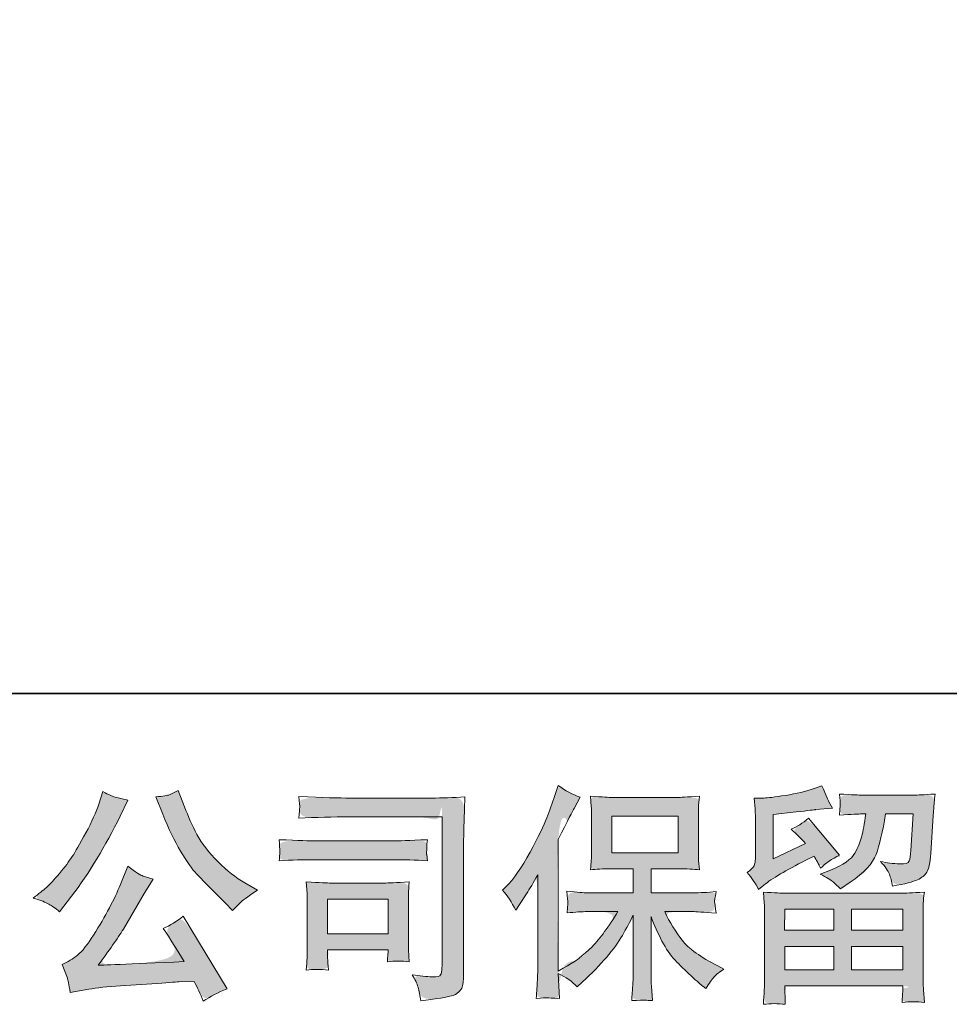
# Model space of a CAD drawing. Units: inches. Extents: x 2 to 2418, y -129 to 1250.
# Drawn here: x 260 to 492, y -129 to 116 of the extents above; entities that cross this region are included whole.
import ezdxf

# ---------------------------------------------------------------- set-up
doc = ezdxf.new("R2010")
doc.units = ezdxf.units.IN
doc.header["$MEASUREMENT"] = 0
doc.layers.add('图层 1', color=7, linetype='Continuous')

msp = doc.modelspace()

# ---------------------------------------------------------------- hatches: boundary and pattern name
at = {"layer": '图层 1'}
h = msp.add_hatch(color=7, dxfattribs=at)
h.dxf.hatch_style = 2
edge = h.paths.add_edge_path()
edge.add_spline(control_points=[(294.27173, -77.03544), (294.27173, -77.03544), (294.27173, -77.03544), (296.02605, -81.33635), (296.02605, -81.33635), (297.45969, -84.92044), (298.93105, -87.99522), (300.45901, -90.56067), (301.98696, -93.12613), (303.30742, -94.99363), (304.40151, -96.16318), (305.4956, -97.33272), (307.89128, -99.76613), (311.58856, -103.46341), (311.58856, -103.46341), (313.39947, -105.27432), (313.39947, -105.27432), (313.39947, -105.27432), (315.32356, -103.29364), (315.32356, -103.29364), (315.58765, -102.99182), (317.00243, -101.97318), (319.56788, -100.23772), (319.56788, -100.23772), (316.45538, -98.42681), (316.45538, -98.42681), (314.2672, -97.18181), (312.02242, -95.42749), (309.72106, -93.16386), (307.41969, -90.90022), (305.68424, -88.63658), (304.51469, -86.39181), (303.34514, -84.14703), (302.32651, -81.8834), (301.45878, -79.58203), (301.45878, -79.58203), (299.87423, -75.50748), (299.87423, -75.50748), (299.87423, -75.50748), (297.66719, -76.52612), (297.66719, -76.52612), (297.25219, -76.75248), (296.12037, -76.92226), (294.27173, -77.03544), (294.27173, -77.03544)], knot_values=[-1, -1, 0, 0, 0, 0, 1, 1, 1, 2, 2, 2, 3, 3, 3, 4, 4, 4, 5, 5, 5, 6, 6, 6, 7, 7, 7, 8, 8, 8, 9, 9, 9, 10, 10, 10, 11, 11, 11, 12, 12, 12, 13, 13, 13, 14, 14, 14, 14], degree=3, periodic=0)
edge = h.paths.add_edge_path()
edge.add_spline(control_points=[(263.76921, -102.21841), (265.6933, -102.78432), (265.6933, -102.78432), (266.9949, -103.27477), (267.69285, -103.68977), (268.39081, -104.10477), (269.29626, -104.74614), (270.39035, -105.61386), (270.39035, -105.61386), (273.33308, -101.76568), (273.33308, -101.76568), (277.74717, -95.95568), (281.784, -89.31567), (285.44354, -81.84567), (285.44354, -81.84567), (287.36764, -77.8843), (287.36764, -77.8843), (287.36764, -77.8843), (283.859, -77.03544), (283.859, -77.03544), (283.55718, -76.99771), (282.65172, -76.56385), (281.14263, -75.73385), (281.14263, -75.73385), (280.12399, -78.90294), (280.12399, -78.90294), (279.48263, -80.86476), (278.4074, -83.22271), (276.89831, -85.99567), (275.38922, -88.76863), (274.2574, -90.74931), (273.50285, -91.91886), (272.74831, -93.0884), (271.69194, -94.46545), (270.33376, -96.06886), (268.97558, -97.67227), (267.90035, -98.84181), (267.10808, -99.55863), (266.3158, -100.27545), (265.20285, -101.16204), (263.76921, -102.21841), (265.6933, -102.78432)], knot_values=[-1, -1, 0, 0, 0, 0, 1, 1, 1, 2, 2, 2, 3, 3, 3, 4, 4, 4, 5, 5, 5, 6, 6, 6, 7, 7, 7, 8, 8, 8, 9, 9, 9, 10, 10, 10, 11, 11, 11, 12, 12, 12, 13, 13, 13, 13], degree=3, periodic=0)
edge = h.paths.add_edge_path()
edge.add_spline(control_points=[(287.31104, -94.29568), (287.31104, -94.29568), (287.31104, -94.29568), (285.44354, -98.99272), (285.44354, -98.99272), (284.76445, -100.65272), (283.859, -102.53909), (282.74604, -104.65182), (281.63309, -106.76455), (280.33149, -109.00932), (278.8224, -111.405), (277.31331, -113.80069), (275.97399, -115.46069), (274.82331, -116.38501), (273.67263, -117.30933), (272.40876, -118.1016), (271.01285, -118.74296), (271.01285, -118.74296), (272.31444, -122.08183), (272.31444, -122.08183), (272.46535, -122.4591), (272.69172, -123.64751), (272.99354, -125.64706), (272.99354, -125.64706), (277.63399, -124.85478), (277.63399, -124.85478), (279.63354, -124.51524), (282.27445, -124.23228), (285.55672, -124.00592), (285.55672, -124.00592), (293.30968, -123.4966), (293.30968, -123.4966), (296.9315, -123.23251), (299.17628, -123.0816), (300.04401, -123.04387), (300.04401, -123.04387), (303.8356, -122.93069), (303.8356, -122.93069), (304.59015, -124.36433), (305.34469, -126.00547), (306.09924, -127.8541), (307.83469, -126.64683), (309.81538, -125.62819), (312.04129, -124.79819), (312.04129, -124.79819), (301.11923, -106.74568), (301.11923, -106.74568), (299.53469, -108.02841), (297.87469, -109.02818), (296.13923, -109.745), (297.83696, -112.31046), (299.57242, -115.06455), (301.3456, -118.00728), (287.27332, -118.61092), (280.14286, -118.91274), (279.95422, -118.91274), (282.67059, -115.25319), (284.76445, -112.25387), (286.23582, -109.91478), (286.23582, -109.91478), (291.44218, -101.08659), (291.44218, -101.08659), (291.44218, -101.08659), (293.64923, -97.52136), (293.64923, -97.52136), (293.64923, -97.52136), (291.15923, -96.72909), (291.15923, -96.72909), (290.55559, -96.57818), (289.27286, -95.76704), (287.31104, -94.29568), (287.31104, -94.29568)], knot_values=[-1, -1, 0, 0, 0, 0, 1, 1, 1, 2, 2, 2, 3, 3, 3, 4, 4, 4, 5, 5, 5, 6, 6, 6, 7, 7, 7, 8, 8, 8, 9, 9, 9, 10, 10, 10, 11, 11, 11, 12, 12, 12, 13, 13, 13, 14, 14, 14, 15, 15, 15, 16, 16, 16, 17, 17, 17, 18, 18, 18, 19, 19, 19, 20, 20, 20, 21, 21, 21, 22, 22, 22, 23, 23, 23, 23], degree=3, periodic=0)
h = msp.add_hatch(color=7, dxfattribs=at)
h.dxf.hatch_style = 2
edge = h.paths.add_edge_path()
edge.add_spline(control_points=[(383.77974, -105.23659), (382.7611, -103.23704), (382.7611, -103.23704), (381.66701, -101.57704), (380.49746, -100.25659), (380.49746, -100.25659), (381.34633, -99.40772), (381.34633, -99.40772), (383.23269, -97.52136), (385.21338, -94.65408), (387.3261, -90.8059), (389.41997, -86.95772), (390.81588, -84.12817), (391.5044, -82.31726), (392.19293, -80.50635), (392.86258, -78.63885), (393.51338, -76.71476), (393.51338, -76.71476), (394.32452, -74.22475), (394.32452, -74.22475), (396.0977, -75.50748), (397.90861, -76.48839), (399.75725, -77.16748), (399.75725, -77.16748), (398.28588, -79.94044), (398.28588, -79.94044), (398.02179, -80.39317), (396.70134, -82.97749), (394.32452, -87.6934), (394.32452, -87.6934), (394.32452, -120.40296), (394.32452, -120.40296), (394.32452, -120.40296), (395.60725, -119.66728), (395.60725, -119.66728), (398.32361, -118.15819), (400.691, -116.36614), (402.7377, -114.29114), (404.78441, -112.21614), (406.92543, -109.31114), (409.18907, -105.57614), (409.18907, -105.57614), (401.58702, -105.57614), (401.58702, -105.57614), (400.22884, -105.57614), (398.56884, -105.68932), (396.56929, -105.91568), (396.60702, -105.23659), (396.64475, -104.70841), (396.68247, -104.27455), (396.7202, -103.85954), (396.73906, -103.53886), (396.7202, -103.29364), (396.70134, -103.04841), (396.62588, -102.12409), (396.5127, -100.50182), (399.06872, -100.76591), (400.75702, -100.89795), (401.58702, -100.89795), (401.58702, -100.89795), (412.9618, -100.89795), (412.9618, -100.89795), (412.9618, -100.89795), (412.9618, -94.93704), (412.9618, -94.93704), (412.9618, -94.93704), (407.52907, -94.93704), (407.52907, -94.93704), (405.4635, -94.93704), (403.73748, -95.03136), (402.34157, -95.21999), (402.45475, -94.18249), (402.5302, -93.39022), (402.56793, -92.84317), (402.60566, -92.29613), (402.62452, -91.56045), (402.62452, -90.63613), (402.62452, -90.63613), (402.62452, -81.71362), (402.62452, -81.71362), (402.62452, -80.61953), (402.60566, -79.86498), (402.56793, -79.48771), (402.56793, -79.48771), (402.34157, -76.92226), (402.34157, -76.92226), (405.42577, -77.11089), (407.1518, -77.20521), (407.52907, -77.20521), (407.52907, -77.20521), (424.14794, -77.20521), (424.14794, -77.20521), (424.52522, -77.20521), (426.2984, -77.11089), (429.46749, -76.92226), (429.31658, -78.05407), (429.22227, -78.94067), (429.2034, -79.58203), (429.18454, -80.20453), (429.18454, -80.92135), (429.18454, -81.71362), (429.18454, -81.71362), (429.18454, -90.63613), (429.18454, -90.63613), (429.18454, -91.82454), (429.2034, -92.56022), (429.24113, -92.8809), (429.24113, -92.8809), (429.46749, -95.21999), (429.46749, -95.21999), (428.05272, -95.03136), (426.26067, -94.93704), (424.09135, -94.93704), (424.09135, -94.93704), (417.41362, -94.93704), (417.41362, -94.93704), (417.41362, -94.93704), (417.41362, -100.89795), (417.41362, -100.89795), (417.41362, -100.89795), (427.76976, -100.89795), (427.76976, -100.89795), (429.58067, -100.89795), (431.52363, -100.80363), (433.59863, -100.615), (433.44772, -101.40727), (433.33454, -101.97318), (433.27795, -102.33159), (433.22136, -102.69), (433.2025, -102.97295), (433.22136, -103.18045), (433.24022, -103.36909), (433.37227, -104.31227), (433.59863, -105.97227), (430.42954, -105.70818), (428.48658, -105.57614), (427.76976, -105.57614), (427.76976, -105.57614), (420.80908, -105.57614), (420.80908, -105.57614), (422.05408, -108.21705), (423.50658, -110.59387), (425.16658, -112.7066), (426.82658, -114.81932), (429.76931, -116.93205), (433.99477, -119.04478), (433.99477, -119.04478), (435.52272, -119.83705), (435.52272, -119.83705), (434.50409, -120.51615), (433.71181, -121.15751), (433.1459, -121.76115), (432.57999, -122.36478), (431.88204, -123.34569), (431.05204, -124.70388), (431.05204, -124.70388), (430.25977, -124.08138), (430.25977, -124.08138), (429.84477, -123.77956), (428.88272, -122.93069), (427.39249, -121.55365), (425.90226, -120.1766), (424.56294, -118.87501), (423.37453, -117.63001), (422.18612, -116.38501), (421.1109, -114.80046), (420.12999, -112.89523), (419.14908, -110.99), (418.24362, -108.97159), (417.41362, -106.82114), (417.41362, -106.82114), (417.41362, -121.13865), (417.41362, -121.13865), (417.41362, -122.23274), (417.45135, -123.21365), (417.5268, -124.08138), (417.5268, -124.08138), (417.80976, -127.7032), (417.80976, -127.7032), (416.99862, -127.66547), (416.37612, -127.62774), (415.95169, -127.59001), (415.52726, -127.55229), (414.4143, -127.59001), (412.62226, -127.7032), (412.69771, -126.23183), (412.77316, -124.98683), (412.84862, -123.98706), (412.92407, -122.98728), (412.9618, -122.0441), (412.9618, -121.13865), (412.9618, -121.13865), (412.9618, -106.425), (412.9618, -106.425), (412.16953, -108.085), (411.28294, -109.76387), (410.30203, -111.48046), (409.32112, -113.19705), (408.00066, -115.02682), (406.34066, -116.95092), (404.68066, -118.87501), (402.68111, -120.91228), (400.34202, -123.06274), (400.34202, -123.06274), (399.04043, -124.25115), (399.04043, -124.25115), (397.83316, -122.96842), (396.25804, -121.87433), (394.29622, -120.96887), (394.29622, -120.96887), (394.69236, -127.19388), (394.69236, -127.19388), (392.9569, -127.0807), (391.92883, -127.00524), (391.60815, -126.98638), (391.28747, -126.96751), (390.38201, -127.04297), (388.87292, -127.19388), (388.98611, -125.34524), (389.08042, -123.81728), (389.15588, -122.61001), (389.23133, -121.40274), (389.26906, -120.15774), (389.26906, -118.87501), (389.26906, -118.87501), (389.26906, -96.4084), (389.26906, -96.4084), (388.17497, -98.37022), (387.23179, -99.95477), (386.43951, -101.16204), (386.43951, -101.16204), (384.68519, -103.82182), (384.68519, -103.82182), (384.68519, -103.82182), (383.77974, -105.23659), (383.77974, -105.23659), (382.7611, -103.23704)], knot_values=[-1, -1, 0, 0, 0, 0, 1, 1, 1, 2, 2, 2, 3, 3, 3, 4, 4, 4, 5, 5, 5, 6, 6, 6, 7, 7, 7, 8, 8, 8, 9, 9, 9, 10, 10, 10, 11, 11, 11, 12, 12, 12, 13, 13, 13, 14, 14, 14, 15, 15, 15, 16, 16, 16, 17, 17, 17, 18, 18, 18, 19, 19, 19, 20, 20, 20, 21, 21, 21, 22, 22, 22, 23, 23, 23, 24, 24, 24, 25, 25, 25, 26, 26, 26, 27, 27, 27, 28, 28, 28, 29, 29, 29, 30, 30, 30, 31, 31, 31, 32, 32, 32, 33, 33, 33, 34, 34, 34, 35, 35, 35, 36, 36, 36, 37, 37, 37, 38, 38, 38, 39, 39, 39, 40, 40, 40, 41, 41, 41, 42, 42, 42, 43, 43, 43, 44, 44, 44, 45, 45, 45, 46, 46, 46, 47, 47, 47, 48, 48, 48, 49, 49, 49, 50, 50, 50, 51, 51, 51, 52, 52, 52, 53, 53, 53, 54, 54, 54, 55, 55, 55, 56, 56, 56, 57, 57, 57, 58, 58, 58, 59, 59, 59, 60, 60, 60, 61, 61, 61, 62, 62, 62, 63, 63, 63, 64, 64, 64, 65, 65, 65, 66, 66, 66, 67, 67, 67, 68, 68, 68, 69, 69, 69, 70, 70, 70, 71, 71, 71, 72, 72, 72, 73, 73, 73, 74, 74, 74, 75, 75, 75, 76, 76, 76, 77, 77, 77, 78, 78, 78, 78], degree=3, periodic=0)
h.paths.add_polyline_path([(407.67998, -90.93795), (424.12908, -90.93795), (424.12908, -81.8834), (407.67998, -81.8834)])
h = msp.add_hatch(color=7, dxfattribs=at)
h.dxf.hatch_style = 2
h.paths.add_polyline_path([(450.65137, -105.01023), (462.81842, -105.01023), (462.81842, -110.21659), (450.59478, -110.21659)])
edge = h.paths.add_edge_path()
edge.add_spline(control_points=[(441.31386, -95.86136), (442.40796, -97.10636), (442.40796, -97.10636), (443.35114, -98.52113), (444.14341, -100.10568), (444.14341, -100.10568), (445.445, -99.03045), (445.445, -99.03045), (447.46341, -97.37045), (450.95319, -95.29545), (455.89546, -92.80545), (455.89546, -92.80545), (457.93274, -91.78681), (457.93274, -91.78681), (458.53637, -92.72999), (459.08342, -93.72977), (459.57387, -94.78613), (460.81888, -93.54113), (462.38456, -92.4659), (464.27092, -91.56045), (464.27092, -91.56045), (456.51796, -82.39271), (456.51796, -82.39271), (455.12205, -83.59999), (453.70728, -84.50544), (452.27364, -85.10908), (453.5941, -86.31635), (454.76364, -87.4859), (455.78228, -88.61772), (455.78228, -88.61772), (447.80296, -92.4659), (447.80296, -92.4659), (447.80296, -92.4659), (447.80296, -81.48726), (447.80296, -81.48726), (447.80296, -81.48726), (453.46205, -80.80817), (453.46205, -80.80817), (456.48024, -80.46862), (458.10251, -80.27999), (458.32887, -80.24226), (458.32887, -80.24226), (462.5166, -79.84612), (462.5166, -79.84612), (462.5166, -79.84612), (461.55456, -78.14839), (461.55456, -78.14839), (461.4791, -78.07294), (460.93206, -76.79021), (459.91342, -74.30021), (459.91342, -74.30021), (457.98933, -74.9793), (457.98933, -74.9793), (455.95205, -75.69612), (453.57523, -76.26203), (450.85887, -76.69589), (448.1425, -77.12976), (446.35046, -77.35612), (445.49216, -77.35612), (445.49216, -77.35612), (443.06818, -77.35612), (443.06818, -77.35612), (443.06818, -77.35612), (443.29455, -80.01589), (443.29455, -80.01589), (443.33227, -80.39317), (443.35114, -81.22317), (443.35114, -82.5059), (443.35114, -82.5059), (443.35114, -92.52249), (443.35114, -92.52249), (443.35114, -93.12613), (443.23796, -93.67318), (443.01159, -94.18249), (442.78523, -94.69181), (442.21932, -95.25772), (441.31386, -95.86136), (442.40796, -97.10636)], knot_values=[-1, -1, 0, 0, 0, 0, 1, 1, 1, 2, 2, 2, 3, 3, 3, 4, 4, 4, 5, 5, 5, 6, 6, 6, 7, 7, 7, 8, 8, 8, 9, 9, 9, 10, 10, 10, 11, 11, 11, 12, 12, 12, 13, 13, 13, 14, 14, 14, 15, 15, 15, 16, 16, 16, 17, 17, 17, 18, 18, 18, 19, 19, 19, 20, 20, 20, 21, 21, 21, 22, 22, 22, 23, 23, 23, 24, 24, 24, 25, 25, 25, 25], degree=3, periodic=0)
edge = h.paths.add_edge_path()
edge.add_spline(control_points=[(445.33182, -128.60865), (447.12387, -128.38229), (447.12387, -128.38229), (448.93478, -128.38229), (450.78341, -128.60865), (450.78341, -128.60865), (450.72682, -127.0241), (450.72682, -127.0241), (450.72682, -127.0241), (450.67023, -125.38297), (450.67023, -125.38297), (450.67023, -125.38297), (450.67023, -124.02478), (450.67023, -124.02478), (450.67023, -124.02478), (480.02207, -124.02478), (480.02207, -124.02478), (480.02207, -124.02478), (480.02207, -125.26978), (480.02207, -125.26978), (480.02207, -125.34524), (479.98434, -125.68479), (479.92775, -126.30729), (479.87116, -126.92979), (479.8523, -127.55229), (479.8523, -128.15592), (481.7198, -127.92956), (483.54957, -127.92956), (485.36048, -128.15592), (485.36048, -128.15592), (485.13412, -124.98683), (485.13412, -124.98683), (485.09639, -124.57183), (485.07753, -123.53433), (485.07753, -121.87433), (485.07753, -121.87433), (485.07753, -106.10432), (485.07753, -106.10432), (485.07753, -104.9725), (485.07753, -104.08591), (485.09639, -103.44454), (485.11525, -102.80318), (485.20957, -101.89773), (485.36048, -100.72818), (482.26684, -100.91682), (480.38991, -101.01113), (479.74855, -101.01113), (479.74855, -101.01113), (450.59478, -101.01113), (450.59478, -101.01113), (450.02887, -101.01113), (448.27455, -100.91682), (445.33182, -100.72818), (445.33182, -100.72818), (445.55818, -103.50114), (445.55818, -103.50114), (445.59591, -103.91614), (445.61478, -104.80273), (445.61478, -106.16091), (445.61478, -106.16091), (445.61478, -121.76115), (445.61478, -121.76115), (445.61478, -123.11933), (445.59591, -124.21342), (445.55818, -125.04342), (445.52046, -125.87342), (445.445, -127.06183), (445.33182, -128.60865), (447.12387, -128.38229)], knot_values=[-1, -1, 0, 0, 0, 0, 1, 1, 1, 2, 2, 2, 3, 3, 3, 4, 4, 4, 5, 5, 5, 6, 6, 6, 7, 7, 7, 8, 8, 8, 9, 9, 9, 10, 10, 10, 11, 11, 11, 12, 12, 12, 13, 13, 13, 14, 14, 14, 15, 15, 15, 16, 16, 16, 17, 17, 17, 18, 18, 18, 19, 19, 19, 20, 20, 20, 21, 21, 21, 22, 22, 22, 22], degree=3, periodic=0)
h.paths.add_polyline_path([(450.67023, -114.21569), (462.81842, -114.21569), (462.81842, -120.02569), (450.67023, -120.02569)])
h.paths.add_polyline_path([(467.27024, -114.21569), (480.02207, -114.21569), (480.02207, -120.02569), (467.27024, -120.02569)])
h.paths.add_polyline_path([(467.27024, -105.01023), (480.02207, -105.01023), (480.02207, -110.21659), (467.27024, -110.21659)])
edge = h.paths.add_edge_path()
edge.add_spline(control_points=[(459.44183, -96.25749), (461.0641, -97.0875), (461.0641, -97.0875), (462.13933, -97.72886), (462.68638, -98.20045), (463.23342, -98.67204), (463.83706, -99.25681), (464.47842, -99.93591), (464.47842, -99.93591), (466.91183, -98.29477), (466.91183, -98.29477), (470.38274, -95.95568), (472.5332, -93.63545), (473.3632, -91.35295), (474.1932, -89.07045), (474.98547, -85.73158), (475.74002, -81.31749), (475.74002, -81.31749), (482.58752, -81.31749), (482.58752, -81.31749), (482.58752, -81.31749), (482.02162, -90.42863), (482.02162, -90.42863), (481.94616, -91.59817), (481.79525, -92.44704), (481.56889, -92.99408), (481.34252, -93.54113), (480.56911, -93.78636), (479.24866, -93.7109), (477.55093, -93.67318), (475.96638, -93.46567), (474.49502, -93.0884), (475.62684, -94.44658), (476.34366, -95.50295), (476.66434, -96.27636), (476.98502, -97.04977), (477.24911, -98.04954), (477.43775, -99.25681), (480.53139, -98.69091), (482.60639, -98.16272), (483.68162, -97.67227), (484.75684, -97.18181), (485.53025, -96.54045), (486.00184, -95.76704), (486.47344, -94.99363), (486.79412, -93.46567), (486.94503, -91.16431), (486.94503, -91.16431), (487.56753, -81.65703), (487.56753, -81.65703), (487.56753, -81.43067), (487.60526, -80.88362), (487.68071, -79.99703), (487.75616, -79.1293), (487.86935, -77.90317), (488.02026, -76.35635), (485.11525, -76.54498), (483.45525, -76.6393), (483.04025, -76.6393), (483.04025, -76.6393), (469.79797, -76.6393), (469.79797, -76.6393), (469.26979, -76.6393), (467.42115, -76.54498), (464.25206, -76.35635), (464.40297, -77.71453), (464.45956, -78.54453), (464.4407, -78.86521), (464.42183, -79.16703), (464.40297, -79.52544), (464.3841, -79.90271), (464.36524, -80.29885), (464.32751, -80.86476), (464.25206, -81.60044), (467.30797, -81.4118), (469.15661, -81.31749), (469.79797, -81.31749), (469.79797, -81.31749), (470.81661, -81.31749), (470.81661, -81.31749), (470.43934, -83.76976), (470.09979, -85.6184), (469.79797, -86.8634), (469.49615, -88.1084), (468.91138, -89.50431), (468.06252, -91.05113), (467.21365, -92.59795), (465.21411, -93.99386), (462.04501, -95.23886), (462.04501, -95.23886), (459.44183, -96.25749), (459.44183, -96.25749), (461.0641, -97.0875)], knot_values=[-1, -1, 0, 0, 0, 0, 1, 1, 1, 2, 2, 2, 3, 3, 3, 4, 4, 4, 5, 5, 5, 6, 6, 6, 7, 7, 7, 8, 8, 8, 9, 9, 9, 10, 10, 10, 11, 11, 11, 12, 12, 12, 13, 13, 13, 14, 14, 14, 15, 15, 15, 16, 16, 16, 17, 17, 17, 18, 18, 18, 19, 19, 19, 20, 20, 20, 21, 21, 21, 22, 22, 22, 23, 23, 23, 24, 24, 24, 25, 25, 25, 26, 26, 26, 27, 27, 27, 28, 28, 28, 29, 29, 29, 30, 30, 30, 30], degree=3, periodic=0)
h = msp.add_hatch(color=7, dxfattribs=at)
h.dxf.hatch_style = 2
edge = h.paths.add_edge_path()
edge.add_spline(control_points=[(329.86743, -82.37385), (334.09289, -82.14749), (334.09289, -82.14749), (338.31835, -82.0343), (342.5438, -82.0343), (342.5438, -82.0343), (365.46314, -82.0343), (365.46314, -82.0343), (365.46314, -82.0343), (365.46314, -118.81842), (365.46314, -118.81842), (365.46314, -118.81842), (365.40655, -119.78046), (365.40655, -119.78046), (365.36882, -120.42183), (365.25564, -120.93115), (365.08586, -121.30842), (364.91609, -121.68569), (364.25586, -121.8366), (363.08632, -121.76115), (361.57722, -121.72342), (359.89836, -121.57251), (358.04972, -121.30842), (358.72881, -122.36478), (359.20041, -123.38342), (359.48336, -124.36433), (359.76631, -125.34524), (360.01154, -126.47706), (360.20018, -127.75979), (365.46314, -127.11842), (368.45302, -126.51479), (369.14155, -125.94888), (369.8395, -125.38297), (370.23564, -124.93024), (370.34882, -124.60956), (370.47143, -124.28888), (370.57518, -123.81728), (370.6695, -123.19478), (370.76382, -122.57228), (370.82041, -122.17615), (370.82041, -121.98751), (370.82041, -121.98751), (370.82041, -89.50431), (370.82041, -89.50431), (370.82041, -87.84431), (370.83928, -86.07113), (370.89587, -84.1659), (370.95246, -82.26067), (371.04678, -79.90271), (371.15996, -77.07317), (368.19837, -77.2618), (365.41598, -77.35612), (362.80336, -77.35612), (362.80336, -77.35612), (342.6004, -77.35612), (342.6004, -77.35612), (339.99721, -77.35612), (335.75289, -77.24294), (329.86743, -77.01657), (330.01834, -78.46908), (330.0938, -79.37453), (330.0938, -79.71408), (330.05607, -79.99703), (329.98062, -80.88362), (329.86743, -82.37385), (334.09289, -82.14749)], knot_values=[-1, -1, 0, 0, 0, 0, 1, 1, 1, 2, 2, 2, 3, 3, 3, 4, 4, 4, 5, 5, 5, 6, 6, 6, 7, 7, 7, 8, 8, 8, 9, 9, 9, 10, 10, 10, 11, 11, 11, 12, 12, 12, 13, 13, 13, 14, 14, 14, 15, 15, 15, 16, 16, 16, 17, 17, 17, 18, 18, 18, 19, 19, 19, 20, 20, 20, 21, 21, 21, 21], degree=3, periodic=0)
edge = h.paths.add_edge_path()
edge.add_spline(control_points=[(324.96288, -92.95636), (328.09425, -92.76772), (328.09425, -92.76772), (331.05584, -92.6734), (333.84766, -92.6734), (333.84766, -92.6734), (353.31495, -92.6734), (353.31495, -92.6734), (355.95586, -92.6734), (358.78541, -92.76772), (361.80359, -92.95636), (361.80359, -92.95636), (361.63382, -91.35295), (361.63382, -91.35295), (361.59609, -91.35295), (361.59609, -91.0134), (361.63382, -90.33431), (361.63382, -90.33431), (361.63382, -89.42885), (361.63382, -89.42885), (361.63382, -89.07045), (361.69041, -88.50454), (361.80359, -87.71226), (357.23859, -87.9009), (354.44677, -87.99522), (353.42813, -87.99522), (353.42813, -87.99522), (333.90425, -87.99522), (333.90425, -87.99522), (332.81016, -87.99522), (329.82971, -87.9009), (324.96288, -87.71226), (325.03834, -89.1459), (325.09493, -90.03249), (325.13266, -90.3909), (325.13266, -90.71158), (325.11379, -91.03226), (325.09493, -91.35295), (325.07607, -91.67363), (325.03834, -92.20181), (324.96288, -92.95636), (328.09425, -92.76772)], knot_values=[-1, -1, 0, 0, 0, 0, 1, 1, 1, 2, 2, 2, 3, 3, 3, 4, 4, 4, 5, 5, 5, 6, 6, 6, 7, 7, 7, 8, 8, 8, 9, 9, 9, 10, 10, 10, 11, 11, 11, 12, 12, 12, 13, 13, 13, 13], degree=3, periodic=0)
edge = h.paths.add_edge_path()
edge.add_spline(control_points=[(331.67834, -120.12001), (333.45153, -119.89365), (333.45153, -119.89365), (335.2813, -119.89365), (337.18653, -120.12001), (337.07335, -118.76183), (337.01676, -117.76205), (337.01676, -117.12069), (337.01676, -117.12069), (337.01676, -115.08342), (337.01676, -115.08342), (337.01676, -115.08342), (352.03222, -115.08342), (352.03222, -115.08342), (352.03222, -115.08342), (352.03222, -115.8191), (352.03222, -115.8191), (352.03222, -115.89455), (351.99449, -116.15864), (351.9379, -116.63023), (351.88131, -117.10183), (351.86245, -117.57342), (351.86245, -118.02614), (353.61677, -117.79978), (355.42768, -117.79978), (357.31404, -118.02614), (357.31404, -118.02614), (357.14427, -115.08342), (357.14427, -115.08342), (357.10654, -114.51751), (357.08768, -113.61205), (357.08768, -112.34819), (357.08768, -112.34819), (357.08768, -103.67091), (357.08768, -103.67091), (357.08768, -102.70886), (357.08768, -101.86), (357.10654, -101.14318), (357.1254, -100.4075), (357.20086, -99.42659), (357.31404, -98.20045), (353.97517, -98.38909), (351.92847, -98.48341), (351.16449, -98.48341), (351.16449, -98.48341), (337.75244, -98.48341), (337.75244, -98.48341), (337.11107, -98.48341), (335.08323, -98.38909), (331.67834, -98.20045), (331.67834, -98.20045), (331.90471, -101.10545), (331.90471, -101.10545), (331.94243, -101.55818), (331.9613, -102.46363), (331.9613, -103.84068), (331.9613, -103.84068), (331.9613, -114.23455), (331.9613, -114.23455), (331.9613, -115.47955), (331.94243, -116.46046), (331.90471, -117.17728), (331.86698, -117.8941), (331.79153, -118.87501), (331.67834, -120.12001), (333.45153, -119.89365)], knot_values=[-1, -1, 0, 0, 0, 0, 1, 1, 1, 2, 2, 2, 3, 3, 3, 4, 4, 4, 5, 5, 5, 6, 6, 6, 7, 7, 7, 8, 8, 8, 9, 9, 9, 10, 10, 10, 11, 11, 11, 12, 12, 12, 13, 13, 13, 14, 14, 14, 15, 15, 15, 16, 16, 16, 17, 17, 17, 18, 18, 18, 19, 19, 19, 20, 20, 20, 21, 21, 21, 21], degree=3, periodic=0)
h.paths.add_polyline_path([(337.01676, -102.4825), (352.03222, -102.4825), (352.03222, -111.08432), (337.01676, -111.08432)])

# ---------------------------------------------------------------- linework, layer by layer
at = {"layer": '图层 1', "color": 7, "lineweight": 35}
msp.add_lwpolyline([(2417.99306, -51.38088), (8.76571, -51.38088), (8.76571, 1153.25166), (2417.99306, 1153.25166), (2417.99306, -51.38088)], dxfattribs=at)
at = {"layer": '图层 1', "color": 7, "lineweight": 0}
for points in [[(407.67998, -90.93795), (424.12908, -90.93795), (424.12908, -81.8834), (407.67998, -81.8834), (407.67998, -90.93795)], [(337.01676, -102.4825), (352.03222, -102.4825), (352.03222, -111.08432), (337.01676, -111.08432), (337.01676, -102.4825)], [(450.65137, -105.01023), (462.81842, -105.01023), (462.81842, -110.21659), (450.59478, -110.21659), (450.65137, -105.01023)], [(467.27024, -105.01023), (480.02207, -105.01023), (480.02207, -110.21659), (467.27024, -110.21659), (467.27024, -105.01023)], [(450.67023, -114.21569), (462.81842, -114.21569), (462.81842, -120.02569), (450.67023, -120.02569), (450.67023, -114.21569)], [(467.27024, -114.21569), (480.02207, -114.21569), (480.02207, -120.02569), (467.27024, -120.02569), (467.27024, -114.21569)]]:
    msp.add_lwpolyline(points, dxfattribs=at)
for points, knots in [([(267.69285, -103.68977), (268.39081, -104.10477), (269.29626, -104.74614), (270.39035, -105.61386), (270.39035, -105.61386), (273.33308, -101.76568), (273.33308, -101.76568), (277.74717, -95.95568), (281.784, -89.31567), (285.44354, -81.84567), (285.44354, -81.84567), (287.36764, -77.8843), (287.36764, -77.8843), (287.36764, -77.8843), (283.859, -77.03544), (283.859, -77.03544), (283.55718, -76.99771), (282.65172, -76.56385), (281.14263, -75.73385), (281.14263, -75.73385), (280.12399, -78.90294), (280.12399, -78.90294), (279.48263, -80.86476), (278.4074, -83.22271), (276.89831, -85.99567), (275.38922, -88.76863), (274.2574, -90.74931), (273.50285, -91.91886), (272.74831, -93.0884), (271.69194, -94.46545), (270.33376, -96.06886), (268.97558, -97.67227), (267.90035, -98.84181), (267.10808, -99.55863), (266.3158, -100.27545), (265.20285, -101.16204), (263.76921, -102.21841), (265.6933, -102.78432), (266.9949, -103.27477), (267.69285, -103.68977)], [0, 0, 0, 0, 1, 1, 1, 2, 2, 2, 3, 3, 3, 4, 4, 4, 5, 5, 5, 6, 6, 6, 7, 7, 7, 8, 8, 8, 9, 9, 9, 10, 10, 10, 11, 11, 11, 12, 12, 12, 13, 13, 13, 13]), ([(296.02605, -81.33635), (297.45969, -84.92044), (298.93105, -87.99522), (300.45901, -90.56067), (301.98696, -93.12613), (303.30742, -94.99363), (304.40151, -96.16318), (305.4956, -97.33272), (307.89128, -99.76613), (311.58856, -103.46341), (311.58856, -103.46341), (313.39947, -105.27432), (313.39947, -105.27432), (313.39947, -105.27432), (315.32356, -103.29364), (315.32356, -103.29364), (315.58765, -102.99182), (317.00243, -101.97318), (319.56788, -100.23772), (319.56788, -100.23772), (316.45538, -98.42681), (316.45538, -98.42681), (314.2672, -97.18181), (312.02242, -95.42749), (309.72106, -93.16386), (307.41969, -90.90022), (305.68424, -88.63658), (304.51469, -86.39181), (303.34514, -84.14703), (302.32651, -81.8834), (301.45878, -79.58203), (301.45878, -79.58203), (299.87423, -75.50748), (299.87423, -75.50748), (299.87423, -75.50748), (297.66719, -76.52612), (297.66719, -76.52612), (297.25219, -76.75248), (296.12037, -76.92226), (294.27173, -77.03544), (294.27173, -77.03544), (296.02605, -81.33635), (296.02605, -81.33635)], [0, 0, 0, 0, 1, 1, 1, 2, 2, 2, 3, 3, 3, 4, 4, 4, 5, 5, 5, 6, 6, 6, 7, 7, 7, 8, 8, 8, 9, 9, 9, 10, 10, 10, 11, 11, 11, 12, 12, 12, 13, 13, 13, 14, 14, 14, 14]), ([(380.49746, -100.25659), (380.49746, -100.25659), (381.34633, -99.40772), (381.34633, -99.40772), (383.23269, -97.52136), (385.21338, -94.65408), (387.3261, -90.8059), (389.41997, -86.95772), (390.81588, -84.12817), (391.5044, -82.31726), (392.19293, -80.50635), (392.86258, -78.63885), (393.51338, -76.71476), (393.51338, -76.71476), (394.32452, -74.22475), (394.32452, -74.22475), (396.0977, -75.50748), (397.90861, -76.48839), (399.75725, -77.16748), (399.75725, -77.16748), (398.28588, -79.94044), (398.28588, -79.94044), (398.02179, -80.39317), (396.70134, -82.97749), (394.32452, -87.6934), (394.32452, -87.6934), (394.32452, -120.40296), (394.32452, -120.40296), (394.32452, -120.40296), (395.60725, -119.66728), (395.60725, -119.66728), (398.32361, -118.15819), (400.691, -116.36614), (402.7377, -114.29114), (404.78441, -112.21614), (406.92543, -109.31114), (409.18907, -105.57614), (409.18907, -105.57614), (401.58702, -105.57614), (401.58702, -105.57614), (400.22884, -105.57614), (398.56884, -105.68932), (396.56929, -105.91568), (396.60702, -105.23659), (396.64475, -104.70841), (396.68247, -104.27455), (396.7202, -103.85954), (396.73906, -103.53886), (396.7202, -103.29364), (396.70134, -103.04841), (396.62588, -102.12409), (396.5127, -100.50182), (399.06872, -100.76591), (400.75702, -100.89795), (401.58702, -100.89795), (401.58702, -100.89795), (412.9618, -100.89795), (412.9618, -100.89795), (412.9618, -100.89795), (412.9618, -94.93704), (412.9618, -94.93704), (412.9618, -94.93704), (407.52907, -94.93704), (407.52907, -94.93704), (405.4635, -94.93704), (403.73748, -95.03136), (402.34157, -95.21999), (402.45475, -94.18249), (402.5302, -93.39022), (402.56793, -92.84317), (402.60566, -92.29613), (402.62452, -91.56045), (402.62452, -90.63613), (402.62452, -90.63613), (402.62452, -81.71362), (402.62452, -81.71362), (402.62452, -80.61953), (402.60566, -79.86498), (402.56793, -79.48771), (402.56793, -79.48771), (402.34157, -76.92226), (402.34157, -76.92226), (405.42577, -77.11089), (407.1518, -77.20521), (407.52907, -77.20521), (407.52907, -77.20521), (424.14794, -77.20521), (424.14794, -77.20521), (424.52522, -77.20521), (426.2984, -77.11089), (429.46749, -76.92226), (429.31658, -78.05407), (429.22227, -78.94067), (429.2034, -79.58203), (429.18454, -80.20453), (429.18454, -80.92135), (429.18454, -81.71362), (429.18454, -81.71362), (429.18454, -90.63613), (429.18454, -90.63613), (429.18454, -91.82454), (429.2034, -92.56022), (429.24113, -92.8809), (429.24113, -92.8809), (429.46749, -95.21999), (429.46749, -95.21999), (428.05272, -95.03136), (426.26067, -94.93704), (424.09135, -94.93704), (424.09135, -94.93704), (417.41362, -94.93704), (417.41362, -94.93704), (417.41362, -94.93704), (417.41362, -100.89795), (417.41362, -100.89795), (417.41362, -100.89795), (427.76976, -100.89795), (427.76976, -100.89795), (429.58067, -100.89795), (431.52363, -100.80363), (433.59863, -100.615), (433.44772, -101.40727), (433.33454, -101.97318), (433.27795, -102.33159), (433.22136, -102.69), (433.2025, -102.97295), (433.22136, -103.18045), (433.24022, -103.36909), (433.37227, -104.31227), (433.59863, -105.97227), (430.42954, -105.70818), (428.48658, -105.57614), (427.76976, -105.57614), (427.76976, -105.57614), (420.80908, -105.57614), (420.80908, -105.57614), (422.05408, -108.21705), (423.50658, -110.59387), (425.16658, -112.7066), (426.82658, -114.81932), (429.76931, -116.93205), (433.99477, -119.04478), (433.99477, -119.04478), (435.52272, -119.83705), (435.52272, -119.83705), (434.50409, -120.51615), (433.71181, -121.15751), (433.1459, -121.76115), (432.57999, -122.36478), (431.88204, -123.34569), (431.05204, -124.70388), (431.05204, -124.70388), (430.25977, -124.08138), (430.25977, -124.08138), (429.84477, -123.77956), (428.88272, -122.93069), (427.39249, -121.55365), (425.90226, -120.1766), (424.56294, -118.87501), (423.37453, -117.63001), (422.18612, -116.38501), (421.1109, -114.80046), (420.12999, -112.89523), (419.14908, -110.99), (418.24362, -108.97159), (417.41362, -106.82114), (417.41362, -106.82114), (417.41362, -121.13865), (417.41362, -121.13865), (417.41362, -122.23274), (417.45135, -123.21365), (417.5268, -124.08138), (417.5268, -124.08138), (417.80976, -127.7032), (417.80976, -127.7032), (416.99862, -127.66547), (416.37612, -127.62774), (415.95169, -127.59001), (415.52726, -127.55229), (414.4143, -127.59001), (412.62226, -127.7032), (412.69771, -126.23183), (412.77316, -124.98683), (412.84862, -123.98706), (412.92407, -122.98728), (412.9618, -122.0441), (412.9618, -121.13865), (412.9618, -121.13865), (412.9618, -106.425), (412.9618, -106.425), (412.16953, -108.085), (411.28294, -109.76387), (410.30203, -111.48046), (409.32112, -113.19705), (408.00066, -115.02682), (406.34066, -116.95092), (404.68066, -118.87501), (402.68111, -120.91228), (400.34202, -123.06274), (400.34202, -123.06274), (399.04043, -124.25115), (399.04043, -124.25115), (397.83316, -122.96842), (396.25804, -121.87433), (394.29622, -120.96887), (394.29622, -120.96887), (394.69236, -127.19388), (394.69236, -127.19388), (392.9569, -127.0807), (391.92883, -127.00524), (391.60815, -126.98638), (391.28747, -126.96751), (390.38201, -127.04297), (388.87292, -127.19388), (388.98611, -125.34524), (389.08042, -123.81728), (389.15588, -122.61001), (389.23133, -121.40274), (389.26906, -120.15774), (389.26906, -118.87501), (389.26906, -118.87501), (389.26906, -96.4084), (389.26906, -96.4084), (388.17497, -98.37022), (387.23179, -99.95477), (386.43951, -101.16204), (386.43951, -101.16204), (384.68519, -103.82182), (384.68519, -103.82182), (384.68519, -103.82182), (383.77974, -105.23659), (383.77974, -105.23659), (382.7611, -103.23704), (381.66701, -101.57704), (380.49746, -100.25659)], [0, 0, 0, 0, 1, 1, 1, 2, 2, 2, 3, 3, 3, 4, 4, 4, 5, 5, 5, 6, 6, 6, 7, 7, 7, 8, 8, 8, 9, 9, 9, 10, 10, 10, 11, 11, 11, 12, 12, 12, 13, 13, 13, 14, 14, 14, 15, 15, 15, 16, 16, 16, 17, 17, 17, 18, 18, 18, 19, 19, 19, 20, 20, 20, 21, 21, 21, 22, 22, 22, 23, 23, 23, 24, 24, 24, 25, 25, 25, 26, 26, 26, 27, 27, 27, 28, 28, 28, 29, 29, 29, 30, 30, 30, 31, 31, 31, 32, 32, 32, 33, 33, 33, 34, 34, 34, 35, 35, 35, 36, 36, 36, 37, 37, 37, 38, 38, 38, 39, 39, 39, 40, 40, 40, 41, 41, 41, 42, 42, 42, 43, 43, 43, 44, 44, 44, 45, 45, 45, 46, 46, 46, 47, 47, 47, 48, 48, 48, 49, 49, 49, 50, 50, 50, 51, 51, 51, 52, 52, 52, 53, 53, 53, 54, 54, 54, 55, 55, 55, 56, 56, 56, 57, 57, 57, 58, 58, 58, 59, 59, 59, 60, 60, 60, 61, 61, 61, 62, 62, 62, 63, 63, 63, 64, 64, 64, 65, 65, 65, 66, 66, 66, 67, 67, 67, 68, 68, 68, 69, 69, 69, 70, 70, 70, 71, 71, 71, 72, 72, 72, 73, 73, 73, 74, 74, 74, 75, 75, 75, 76, 76, 76, 77, 77, 77, 78, 78, 78, 78]), ([(444.14341, -100.10568), (444.14341, -100.10568), (445.445, -99.03045), (445.445, -99.03045), (447.46341, -97.37045), (450.95319, -95.29545), (455.89546, -92.80545), (455.89546, -92.80545), (457.93274, -91.78681), (457.93274, -91.78681), (458.53637, -92.72999), (459.08342, -93.72977), (459.57387, -94.78613), (460.81888, -93.54113), (462.38456, -92.4659), (464.27092, -91.56045), (464.27092, -91.56045), (456.51796, -82.39271), (456.51796, -82.39271), (455.12205, -83.59999), (453.70728, -84.50544), (452.27364, -85.10908), (453.5941, -86.31635), (454.76364, -87.4859), (455.78228, -88.61772), (455.78228, -88.61772), (447.80296, -92.4659), (447.80296, -92.4659), (447.80296, -92.4659), (447.80296, -81.48726), (447.80296, -81.48726), (447.80296, -81.48726), (453.46205, -80.80817), (453.46205, -80.80817), (456.48024, -80.46862), (458.10251, -80.27999), (458.32887, -80.24226), (458.32887, -80.24226), (462.5166, -79.84612), (462.5166, -79.84612), (462.5166, -79.84612), (461.55456, -78.14839), (461.55456, -78.14839), (461.4791, -78.07294), (460.93206, -76.79021), (459.91342, -74.30021), (459.91342, -74.30021), (457.98933, -74.9793), (457.98933, -74.9793), (455.95205, -75.69612), (453.57523, -76.26203), (450.85887, -76.69589), (448.1425, -77.12976), (446.35046, -77.35612), (445.49216, -77.35612), (445.49216, -77.35612), (443.06818, -77.35612), (443.06818, -77.35612), (443.06818, -77.35612), (443.29455, -80.01589), (443.29455, -80.01589), (443.33227, -80.39317), (443.35114, -81.22317), (443.35114, -82.5059), (443.35114, -82.5059), (443.35114, -92.52249), (443.35114, -92.52249), (443.35114, -93.12613), (443.23796, -93.67318), (443.01159, -94.18249), (442.78523, -94.69181), (442.21932, -95.25772), (441.31386, -95.86136), (442.40796, -97.10636), (443.35114, -98.52113), (444.14341, -100.10568)], [0, 0, 0, 0, 1, 1, 1, 2, 2, 2, 3, 3, 3, 4, 4, 4, 5, 5, 5, 6, 6, 6, 7, 7, 7, 8, 8, 8, 9, 9, 9, 10, 10, 10, 11, 11, 11, 12, 12, 12, 13, 13, 13, 14, 14, 14, 15, 15, 15, 16, 16, 16, 17, 17, 17, 18, 18, 18, 19, 19, 19, 20, 20, 20, 21, 21, 21, 22, 22, 22, 23, 23, 23, 24, 24, 24, 25, 25, 25, 25]), ([(342.5438, -82.0343), (342.5438, -82.0343), (365.46314, -82.0343), (365.46314, -82.0343), (365.46314, -82.0343), (365.46314, -118.81842), (365.46314, -118.81842), (365.46314, -118.81842), (365.40655, -119.78046), (365.40655, -119.78046), (365.36882, -120.42183), (365.25564, -120.93115), (365.08586, -121.30842), (364.91609, -121.68569), (364.25586, -121.8366), (363.08632, -121.76115), (361.57722, -121.72342), (359.89836, -121.57251), (358.04972, -121.30842), (358.72881, -122.36478), (359.20041, -123.38342), (359.48336, -124.36433), (359.76631, -125.34524), (360.01154, -126.47706), (360.20018, -127.75979), (365.46314, -127.11842), (368.45302, -126.51479), (369.14155, -125.94888), (369.8395, -125.38297), (370.23564, -124.93024), (370.34882, -124.60956), (370.47143, -124.28888), (370.57518, -123.81728), (370.6695, -123.19478), (370.76382, -122.57228), (370.82041, -122.17615), (370.82041, -121.98751), (370.82041, -121.98751), (370.82041, -89.50431), (370.82041, -89.50431), (370.82041, -87.84431), (370.83928, -86.07113), (370.89587, -84.1659), (370.95246, -82.26067), (371.04678, -79.90271), (371.15996, -77.07317), (368.19837, -77.2618), (365.41598, -77.35612), (362.80336, -77.35612), (362.80336, -77.35612), (342.6004, -77.35612), (342.6004, -77.35612), (339.99721, -77.35612), (335.75289, -77.24294), (329.86743, -77.01657), (330.01834, -78.46908), (330.0938, -79.37453), (330.0938, -79.71408), (330.05607, -79.99703), (329.98062, -80.88362), (329.86743, -82.37385), (334.09289, -82.14749), (338.31835, -82.0343), (342.5438, -82.0343)], [0, 0, 0, 0, 1, 1, 1, 2, 2, 2, 3, 3, 3, 4, 4, 4, 5, 5, 5, 6, 6, 6, 7, 7, 7, 8, 8, 8, 9, 9, 9, 10, 10, 10, 11, 11, 11, 12, 12, 12, 13, 13, 13, 14, 14, 14, 15, 15, 15, 16, 16, 16, 17, 17, 17, 18, 18, 18, 19, 19, 19, 20, 20, 20, 21, 21, 21, 21]), ([(462.68638, -98.20045), (463.23342, -98.67204), (463.83706, -99.25681), (464.47842, -99.93591), (464.47842, -99.93591), (466.91183, -98.29477), (466.91183, -98.29477), (470.38274, -95.95568), (472.5332, -93.63545), (473.3632, -91.35295), (474.1932, -89.07045), (474.98547, -85.73158), (475.74002, -81.31749), (475.74002, -81.31749), (482.58752, -81.31749), (482.58752, -81.31749), (482.58752, -81.31749), (482.02162, -90.42863), (482.02162, -90.42863), (481.94616, -91.59817), (481.79525, -92.44704), (481.56889, -92.99408), (481.34252, -93.54113), (480.56911, -93.78636), (479.24866, -93.7109), (477.55093, -93.67318), (475.96638, -93.46567), (474.49502, -93.0884), (475.62684, -94.44658), (476.34366, -95.50295), (476.66434, -96.27636), (476.98502, -97.04977), (477.24911, -98.04954), (477.43775, -99.25681), (480.53139, -98.69091), (482.60639, -98.16272), (483.68162, -97.67227), (484.75684, -97.18181), (485.53025, -96.54045), (486.00184, -95.76704), (486.47344, -94.99363), (486.79412, -93.46567), (486.94503, -91.16431), (486.94503, -91.16431), (487.56753, -81.65703), (487.56753, -81.65703), (487.56753, -81.43067), (487.60526, -80.88362), (487.68071, -79.99703), (487.75616, -79.1293), (487.86935, -77.90317), (488.02026, -76.35635), (485.11525, -76.54498), (483.45525, -76.6393), (483.04025, -76.6393), (483.04025, -76.6393), (469.79797, -76.6393), (469.79797, -76.6393), (469.26979, -76.6393), (467.42115, -76.54498), (464.25206, -76.35635), (464.40297, -77.71453), (464.45956, -78.54453), (464.4407, -78.86521), (464.42183, -79.16703), (464.40297, -79.52544), (464.3841, -79.90271), (464.36524, -80.29885), (464.32751, -80.86476), (464.25206, -81.60044), (467.30797, -81.4118), (469.15661, -81.31749), (469.79797, -81.31749), (469.79797, -81.31749), (470.81661, -81.31749), (470.81661, -81.31749), (470.43934, -83.76976), (470.09979, -85.6184), (469.79797, -86.8634), (469.49615, -88.1084), (468.91138, -89.50431), (468.06252, -91.05113), (467.21365, -92.59795), (465.21411, -93.99386), (462.04501, -95.23886), (462.04501, -95.23886), (459.44183, -96.25749), (459.44183, -96.25749), (461.0641, -97.0875), (462.13933, -97.72886), (462.68638, -98.20045)], [0, 0, 0, 0, 1, 1, 1, 2, 2, 2, 3, 3, 3, 4, 4, 4, 5, 5, 5, 6, 6, 6, 7, 7, 7, 8, 8, 8, 9, 9, 9, 10, 10, 10, 11, 11, 11, 12, 12, 12, 13, 13, 13, 14, 14, 14, 15, 15, 15, 16, 16, 16, 17, 17, 17, 18, 18, 18, 19, 19, 19, 20, 20, 20, 21, 21, 21, 22, 22, 22, 23, 23, 23, 24, 24, 24, 25, 25, 25, 26, 26, 26, 27, 27, 27, 28, 28, 28, 29, 29, 29, 30, 30, 30, 30]), ([(333.84766, -92.6734), (333.84766, -92.6734), (353.31495, -92.6734), (353.31495, -92.6734), (355.95586, -92.6734), (358.78541, -92.76772), (361.80359, -92.95636), (361.80359, -92.95636), (361.63382, -91.35295), (361.63382, -91.35295), (361.59609, -91.35295), (361.59609, -91.0134), (361.63382, -90.33431), (361.63382, -90.33431), (361.63382, -89.42885), (361.63382, -89.42885), (361.63382, -89.07045), (361.69041, -88.50454), (361.80359, -87.71226), (357.23859, -87.9009), (354.44677, -87.99522), (353.42813, -87.99522), (353.42813, -87.99522), (333.90425, -87.99522), (333.90425, -87.99522), (332.81016, -87.99522), (329.82971, -87.9009), (324.96288, -87.71226), (325.03834, -89.1459), (325.09493, -90.03249), (325.13266, -90.3909), (325.13266, -90.71158), (325.11379, -91.03226), (325.09493, -91.35295), (325.07607, -91.67363), (325.03834, -92.20181), (324.96288, -92.95636), (328.09425, -92.76772), (331.05584, -92.6734), (333.84766, -92.6734)], [0, 0, 0, 0, 1, 1, 1, 2, 2, 2, 3, 3, 3, 4, 4, 4, 5, 5, 5, 6, 6, 6, 7, 7, 7, 8, 8, 8, 9, 9, 9, 10, 10, 10, 11, 11, 11, 12, 12, 12, 13, 13, 13, 13]), ([(285.44354, -98.99272), (284.76445, -100.65272), (283.859, -102.53909), (282.74604, -104.65182), (281.63309, -106.76455), (280.33149, -109.00932), (278.8224, -111.405), (277.31331, -113.80069), (275.97399, -115.46069), (274.82331, -116.38501), (273.67263, -117.30933), (272.40876, -118.1016), (271.01285, -118.74296), (271.01285, -118.74296), (272.31444, -122.08183), (272.31444, -122.08183), (272.46535, -122.4591), (272.69172, -123.64751), (272.99354, -125.64706), (272.99354, -125.64706), (277.63399, -124.85478), (277.63399, -124.85478), (279.63354, -124.51524), (282.27445, -124.23228), (285.55672, -124.00592), (285.55672, -124.00592), (293.30968, -123.4966), (293.30968, -123.4966), (296.9315, -123.23251), (299.17628, -123.0816), (300.04401, -123.04387), (300.04401, -123.04387), (303.8356, -122.93069), (303.8356, -122.93069), (304.59015, -124.36433), (305.34469, -126.00547), (306.09924, -127.8541), (307.83469, -126.64683), (309.81538, -125.62819), (312.04129, -124.79819), (312.04129, -124.79819), (301.11923, -106.74568), (301.11923, -106.74568), (299.53469, -108.02841), (297.87469, -109.02818), (296.13923, -109.745), (297.83696, -112.31046), (299.57242, -115.06455), (301.3456, -118.00728), (287.27332, -118.61092), (280.14286, -118.91274), (279.95422, -118.91274), (282.67059, -115.25319), (284.76445, -112.25387), (286.23582, -109.91478), (286.23582, -109.91478), (291.44218, -101.08659), (291.44218, -101.08659), (291.44218, -101.08659), (293.64923, -97.52136), (293.64923, -97.52136), (293.64923, -97.52136), (291.15923, -96.72909), (291.15923, -96.72909), (290.55559, -96.57818), (289.27286, -95.76704), (287.31104, -94.29568), (287.31104, -94.29568), (285.44354, -98.99272), (285.44354, -98.99272)], [0, 0, 0, 0, 1, 1, 1, 2, 2, 2, 3, 3, 3, 4, 4, 4, 5, 5, 5, 6, 6, 6, 7, 7, 7, 8, 8, 8, 9, 9, 9, 10, 10, 10, 11, 11, 11, 12, 12, 12, 13, 13, 13, 14, 14, 14, 15, 15, 15, 16, 16, 16, 17, 17, 17, 18, 18, 18, 19, 19, 19, 20, 20, 20, 21, 21, 21, 22, 22, 22, 23, 23, 23, 23]), ([(337.18653, -120.12001), (337.07335, -118.76183), (337.01676, -117.76205), (337.01676, -117.12069), (337.01676, -117.12069), (337.01676, -115.08342), (337.01676, -115.08342), (337.01676, -115.08342), (352.03222, -115.08342), (352.03222, -115.08342), (352.03222, -115.08342), (352.03222, -115.8191), (352.03222, -115.8191), (352.03222, -115.89455), (351.99449, -116.15864), (351.9379, -116.63023), (351.88131, -117.10183), (351.86245, -117.57342), (351.86245, -118.02614), (353.61677, -117.79978), (355.42768, -117.79978), (357.31404, -118.02614), (357.31404, -118.02614), (357.14427, -115.08342), (357.14427, -115.08342), (357.10654, -114.51751), (357.08768, -113.61205), (357.08768, -112.34819), (357.08768, -112.34819), (357.08768, -103.67091), (357.08768, -103.67091), (357.08768, -102.70886), (357.08768, -101.86), (357.10654, -101.14318), (357.1254, -100.4075), (357.20086, -99.42659), (357.31404, -98.20045), (353.97517, -98.38909), (351.92847, -98.48341), (351.16449, -98.48341), (351.16449, -98.48341), (337.75244, -98.48341), (337.75244, -98.48341), (337.11107, -98.48341), (335.08323, -98.38909), (331.67834, -98.20045), (331.67834, -98.20045), (331.90471, -101.10545), (331.90471, -101.10545), (331.94243, -101.55818), (331.9613, -102.46363), (331.9613, -103.84068), (331.9613, -103.84068), (331.9613, -114.23455), (331.9613, -114.23455), (331.9613, -115.47955), (331.94243, -116.46046), (331.90471, -117.17728), (331.86698, -117.8941), (331.79153, -118.87501), (331.67834, -120.12001), (333.45153, -119.89365), (335.2813, -119.89365), (337.18653, -120.12001)], [0, 0, 0, 0, 1, 1, 1, 2, 2, 2, 3, 3, 3, 4, 4, 4, 5, 5, 5, 6, 6, 6, 7, 7, 7, 8, 8, 8, 9, 9, 9, 10, 10, 10, 11, 11, 11, 12, 12, 12, 13, 13, 13, 14, 14, 14, 15, 15, 15, 16, 16, 16, 17, 17, 17, 18, 18, 18, 19, 19, 19, 20, 20, 20, 21, 21, 21, 21]), ([(450.78341, -128.60865), (450.78341, -128.60865), (450.72682, -127.0241), (450.72682, -127.0241), (450.72682, -127.0241), (450.67023, -125.38297), (450.67023, -125.38297), (450.67023, -125.38297), (450.67023, -124.02478), (450.67023, -124.02478), (450.67023, -124.02478), (480.02207, -124.02478), (480.02207, -124.02478), (480.02207, -124.02478), (480.02207, -125.26978), (480.02207, -125.26978), (480.02207, -125.34524), (479.98434, -125.68479), (479.92775, -126.30729), (479.87116, -126.92979), (479.8523, -127.55229), (479.8523, -128.15592), (481.7198, -127.92956), (483.54957, -127.92956), (485.36048, -128.15592), (485.36048, -128.15592), (485.13412, -124.98683), (485.13412, -124.98683), (485.09639, -124.57183), (485.07753, -123.53433), (485.07753, -121.87433), (485.07753, -121.87433), (485.07753, -106.10432), (485.07753, -106.10432), (485.07753, -104.9725), (485.07753, -104.08591), (485.09639, -103.44454), (485.11525, -102.80318), (485.20957, -101.89773), (485.36048, -100.72818), (482.26684, -100.91682), (480.38991, -101.01113), (479.74855, -101.01113), (479.74855, -101.01113), (450.59478, -101.01113), (450.59478, -101.01113), (450.02887, -101.01113), (448.27455, -100.91682), (445.33182, -100.72818), (445.33182, -100.72818), (445.55818, -103.50114), (445.55818, -103.50114), (445.59591, -103.91614), (445.61478, -104.80273), (445.61478, -106.16091), (445.61478, -106.16091), (445.61478, -121.76115), (445.61478, -121.76115), (445.61478, -123.11933), (445.59591, -124.21342), (445.55818, -125.04342), (445.52046, -125.87342), (445.445, -127.06183), (445.33182, -128.60865), (447.12387, -128.38229), (448.93478, -128.38229), (450.78341, -128.60865)], [0, 0, 0, 0, 1, 1, 1, 2, 2, 2, 3, 3, 3, 4, 4, 4, 5, 5, 5, 6, 6, 6, 7, 7, 7, 8, 8, 8, 9, 9, 9, 10, 10, 10, 11, 11, 11, 12, 12, 12, 13, 13, 13, 14, 14, 14, 15, 15, 15, 16, 16, 16, 17, 17, 17, 18, 18, 18, 19, 19, 19, 20, 20, 20, 21, 21, 21, 22, 22, 22, 22])]:
    msp.add_open_spline(points, degree=3, knots=knots, dxfattribs=at)

doc.saveas('drawing.dxf')
